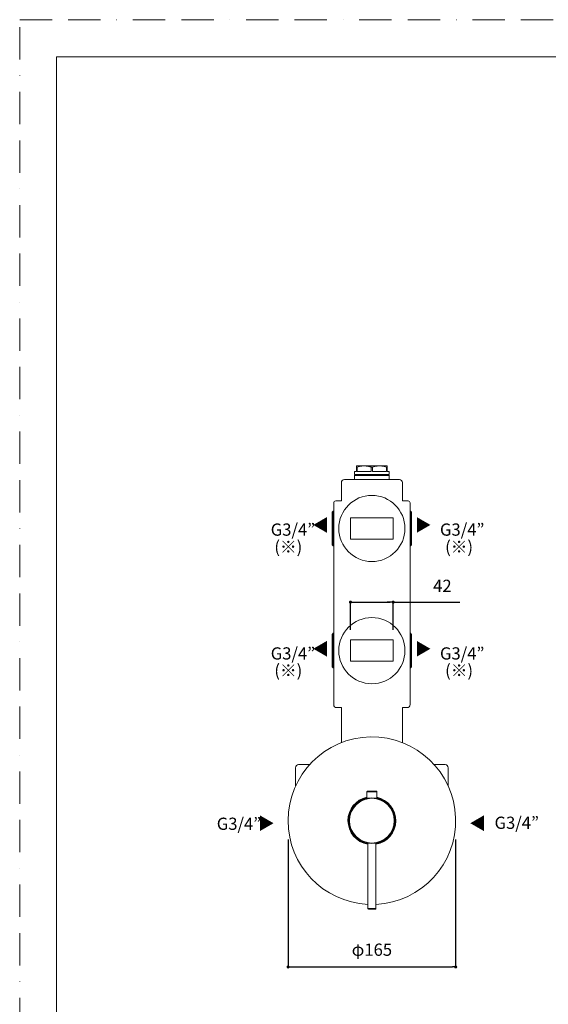
# Model space of a CAD drawing. Units: millimetres. Extents: x 0 to 1552, y -1485 to 1485.
# Drawn here: x 0 to 519, y 518 to 1485 of the extents above; entities that cross this region are included whole.
import ezdxf

# ---------------------------------------------------------------- set-up
doc = ezdxf.new("R2010")
doc.units = ezdxf.units.MM
doc.header["$LTSCALE"] = 50
doc.header["$PDMODE"] = 1
doc.header["$PDSIZE"] = -2
doc.linetypes.add('BORDER', pattern=[44.45, 12.7, -6.35, 12.7, -6.35, 0, -6.35])
doc.layers.add('BORDER', color=4, linetype='BORDER', lineweight=20, plot=False)
for name, color, linetype, lineweight in [('DIM', 3, 'Continuous', 13), ('MODEL', 7, 'Continuous', 20), ('TEMPLATE', 7, 'Continuous', 20)]:
    doc.layers.add(name, color=color, linetype=linetype, lineweight=lineweight)
doc.styles.get("Standard").update_dxf_attribs({"font": 'txt', "bigfont": 'BIGFONT.SHX'})
doc.styles.add('ＭＳ ゴシック', font='msgothic.ttc', dxfattribs={"bigfont": 'ＭＳ ゴシック'})
doc.dimstyles.new('tfrom線あり', dxfattribs={"dimtxt": 12, "dimasz": 3, "dimexe": 0, "dimexo": 10, "dimgap": 10, "dimtad": 1, "dimdec": 0, "dimzin": 11, "dimdsep": 46, "dimtxsty": 'ＭＳ ゴシック', "dimblk": 'DOT', "dimcen": 0, "dimazin": 0, "dimtfac": 1, "dimtdec": 1, "dimtix": 1, "dimtofl": 0, "dimtmove": 0, "dimatfit": 0, "dimldrblk": 'DOT', "dimfxl": 1, "dimfrac": 2, "dimtolj": 1, "dimtzin": 11, "dimarcsym": 0})

# ---------------------------------------------------------------- blocks, each defined once
blk = doc.blocks.new('Non relazionati1', base_point=(-512.7, -115.02))
at = {"color": 0, "linetype": 'Continuous', "lineweight": 0}
blk.add_line((-254.13, 265.5), (-238.11, 265.5), dxfattribs=at)
blk = doc.blocks.new('_DOT')
at = {"color": 0, "linetype": 'ByBlock', "lineweight": -2}
blk.add_line((-0.5, 0), (-1, 0), dxfattribs=at)
at = {"color": 0, "linetype": 'ByBlock', "lineweight": -2, "const_width": 0.5}
blk.add_lwpolyline([(-0.25, 0, 1), (0.25, 0, 1)], format="xyb", close=True, dxfattribs=at)
blk = doc.blocks.new('*D49')
at = {"layer": 'Defpoints', "color": 0}
for p in [(263.73, 689.85), (428.33, 689.85), (428.33, 554.59)]:
    blk.add_point(p, dxfattribs=at)
at = {"layer": 'DIM', "color": 0, "lineweight": -2, "ltscale": 0.05}
for p, q in [((263.73, 679.85), (263.73, 554.59)), ((428.33, 679.85), (428.33, 554.59)), ((266.73, 554.59), (425.33, 554.59))]:
    blk.add_line(p, q, dxfattribs=at)
at = {"layer": 'DIM', "color": 0, "lineweight": -2, "xscale": 3, "yscale": 3, "zscale": 3, "rotation": 180}
blk.add_blockref('_DOT', (263.73, 554.59), dxfattribs=at)
at = {"layer": 'DIM', "color": 0, "lineweight": -2, "xscale": 3, "yscale": 3, "zscale": 3}
blk.add_blockref('_DOT', (428.33, 554.59), dxfattribs=at)
at = {"layer": 'DIM', "color": 0, "ltscale": 0.05, "insert": (346.03, 571.56), "char_height": 12, "attachment_point": 5, "style": 'ＭＳ ゴシック'}
blk.add_mtext('\\A1;φ165', dxfattribs=at)
blk = doc.blocks.new('*D66')
at = {"layer": 'Defpoints', "color": 0}
for p in [(367.01, 912.95), (325.01, 875.8), (367.01, 875.8)]:
    blk.add_point(p, dxfattribs=at)
at = {"layer": 'DIM', "color": 0, "lineweight": -2, "ltscale": 0.05}
for p, q in [((325.01, 885.8), (325.01, 912.95)), ((328.01, 912.95), (364.01, 912.95)), ((364.01, 912.95), (361.01, 912.95)), ((367.01, 885.8), (367.01, 912.95)), ((367.01, 912.95), (432.41, 912.95))]:
    blk.add_line(p, q, dxfattribs=at)
at = {"layer": 'DIM', "color": 0, "lineweight": -2, "xscale": 3, "yscale": 3, "zscale": 3, "rotation": 180}
blk.add_blockref('_DOT', (325.01, 912.95), dxfattribs=at)
at = {"layer": 'DIM', "color": 0, "lineweight": -2, "xscale": 3, "yscale": 3, "zscale": 3}
blk.add_blockref('_DOT', (367.01, 912.95), dxfattribs=at)
at = {"layer": 'DIM', "color": 0, "ltscale": 0.05, "insert": (415.29, 928.95), "char_height": 12, "attachment_point": 5, "style": 'ＭＳ ゴシック'}
blk.add_mtext('\\A1;42', dxfattribs=at)

msp = doc.modelspace()

# ---------------------------------------------------------------- linework, layer by layer
at = {"layer": 'BORDER', "ltscale": 0.05}
msp.add_lwpolyline([(0, 0), (0, 1485), (1050, 1485), (1050, 0)], close=True, dxfattribs=at)
at = {"layer": 'MODEL'}
for p, q in [((331.01, 1045.62), (331.58, 1045.62)), ((331.01, 1045.62), (331.01, 1041.28)), ((331.58, 1041.28), (331.58, 1045.62)), ((338.51, 1046.78), (353.51, 1046.78)), ((345.43, 1045.62), (345.43, 1041.28)), ((345.43, 1045.62), (346.01, 1045.62)), ((346.01, 1045.62), (346.58, 1045.62)), ((346.58, 1041.28), (346.58, 1045.62)), ((353.51, 1046.78), (361.01, 1046.78)), ((360.43, 1045.62), (361.01, 1045.62)), ((360.43, 1045.62), (360.43, 1041.28)), ((361.01, 1045.62), (361.01, 1046.78)), ((361.01, 1041.28), (361.01, 1045.62)), ((329.01, 1038.28), (329.01, 1041.28)), ((329.01, 1038.28), (346.01, 1038.28)), ((330.01, 1038.28), (329.01, 1037.28)), ((329.01, 1037.28), (363.01, 1037.28)), ((329.01, 1037.28), (329.01, 1033.3)), ((331.58, 1041.28), (345.43, 1041.28)), ((346.01, 1038.28), (363.01, 1038.28)), ((360.43, 1041.28), (346.58, 1041.28)), ((363.01, 1041.28), (361.01, 1041.28)), ((362.01, 1038.28), (363.01, 1037.28)), ((363.01, 1038.28), (363.01, 1041.28)), ((363.01, 1037.28), (363.01, 1033.3)), ((316.03, 1012.32), (316.03, 1030.3)), ((319.03, 1033.3), (347.03, 1033.3)), ((373.03, 1033.3), (347.03, 1033.3)), ((376.03, 1012.32), (376.03, 1030.3)), ((308.53, 1010.32), (308.53, 916.8)), ((310.53, 1012.32), (316.03, 1012.32)), ((381.53, 1012.32), (376.03, 1012.32)), ((383.53, 1010.32), (383.53, 916.8)), ((308.01, 1002.3), (307.01, 1001.3)), ((307.01, 1001.3), (307.01, 985.3)), ((308.01, 1002.3), (308.01, 985.3)), ((308.01, 1002.3), (308.53, 1002.3)), ((383.53, 1002.3), (384.01, 1002.3)), ((384.01, 1002.3), (384.01, 985.3)), ((384.01, 1002.3), (385.01, 1001.3)), ((385.01, 1001.3), (385.01, 985.3)), ((367.01, 995.8), (325.01, 995.8)), ((325.01, 995.8), (325.01, 974.8)), ((367.01, 974.8), (367.01, 995.8)), ((307.01, 985.3), (307.01, 969.3)), ((308.01, 985.3), (308.01, 968.3)), ((384.01, 985.3), (384.01, 968.3)), ((385.01, 985.3), (385.01, 969.3)), ((308.01, 968.3), (307.01, 969.3)), ((308.01, 968.3), (308.53, 968.3)), ((325.01, 974.8), (367.01, 974.8)), ((383.53, 968.3), (384.01, 968.3)), ((384.01, 968.3), (385.01, 969.3)), ((308.53, 916.8), (308.53, 911.3)), ((308.53, 911.3), (308.53, 812.32)), ((383.53, 916.8), (383.53, 911.3)), ((383.53, 911.3), (383.53, 812.32)), ((308.01, 882.3), (307.01, 881.3)), ((307.01, 881.3), (307.01, 865.3)), ((308.01, 882.3), (308.01, 865.3)), ((308.01, 882.3), (308.53, 882.3)), ((383.53, 882.3), (384.01, 882.3)), ((384.01, 882.3), (384.01, 865.3)), ((384.01, 882.3), (385.01, 881.3)), ((385.01, 881.3), (385.01, 865.3)), ((367.01, 875.8), (325.01, 875.8)), ((325.01, 875.8), (325.01, 854.8)), ((367.01, 854.8), (367.01, 875.8)), ((307.01, 865.3), (307.01, 849.3)), ((308.01, 865.3), (308.01, 848.3)), ((384.01, 865.3), (384.01, 848.3)), ((385.01, 865.3), (385.01, 849.3)), ((325.01, 854.8), (367.01, 854.8)), ((308.01, 848.3), (307.01, 849.3)), ((308.01, 848.3), (308.53, 848.3)), ((383.53, 848.3), (384.01, 848.3)), ((384.01, 848.3), (385.01, 849.3)), ((311.53, 809.32), (316.03, 809.32)), ((316.03, 794.43), (316.03, 809.32)), ((380.53, 809.32), (376.03, 809.32)), ((376.03, 794.43), (376.03, 809.32)), ((316.03, 794.43), (316.03, 775.15)), ((376.03, 794.43), (376.03, 775.15)), ((271.03, 732.67), (271.03, 750.32)), ((274.03, 753.32), (284.55, 753.32)), ((418.03, 753.32), (407.5, 753.32)), ((421.03, 732.67), (421.03, 750.32)), ((341.15, 720.25), (341.15, 726.72)), ((350.95, 726.72), (341.15, 726.72)), ((350.45, 727.22), (341.65, 727.22)), ((350.95, 726.72), (350.95, 720.25)), ((328.68, 713.4), (328.97, 713.63)), ((328.97, 713.63), (328.88, 713.63)), ((328.97, 713.63), (328.97, 713.73)), ((329.45, 714.25), (329.52, 713.96)), ((329.62, 713.7), (329.52, 713.96)), ((362.43, 713.71), (362.54, 713.96)), ((362.54, 713.96), (362.6, 714.25)), ((363.08, 713.63), (363.08, 713.73)), ((363.17, 713.63), (363.08, 713.63)), ((363.08, 713.63), (363.38, 713.4)), ((342.05, 676.14), (342.05, 611.96)), ((350.05, 676.14), (350.05, 611.96)), ((350.05, 611.96), (342.05, 611.96)), ((349.56, 611.46), (342.54, 611.46)), ((348.05, 611.44), (344.05, 611.44))]:
    msp.add_line(p, q, dxfattribs=at)
for centre in [(346.01, 985.3), (346.01, 865.3)]:
    msp.add_circle(centre, 32.5, dxfattribs=at)
for centre, radius, start, end in [((319.03, 1030.3), 3, 89.99916, 180.00085), ((373.03, 1030.3), 3, 359.99916, 90.00084), ((310.53, 1010.32), 2, 90, 180), ((381.53, 1010.32), 2, 0, 90), ((311.53, 812.32), 3, 179.99908, 270.00092), ((380.53, 812.32), 3, 269.99908, 0.00092), ((346.03, 698.3), 82.3, 272.80325, 180), ((274.03, 750.32), 3, 90, 180), ((418.03, 750.32), 3, 0, 90), ((341.65, 726.72), 0.5, 90, 180), ((350.45, 726.72), 0.5, 0.00172, 89.99828), ((346.03, 698.3), 23.5, 101.97278, 180), ((346.03, 698.3), 23, 102.23704, 180), ((346.03, 698.3), 22.5, 102.51333, 240.15419), ((346.05, 698.29), 22.5, 90, 270), ((346.05, 698.29), 22, 90, 270), ((346.05, 698.29), 22.5, 270, 90), ((346.05, 698.29), 22, 270, 90), ((346.03, 698.3), 23.5, 279.86204, 77.90259), ((346.03, 698.3), 23, 280.07865, 77.63549), ((346.03, 698.3), 22.5, 60.08078, 77.35623), ((324.73, 711.31), 3.01, 281.82812, 295.37107), ((325.82, 711.6), 2.54, 267.23858, 280.59409), ((329.1, 716.63), 3, 267.43974, 279.46032), ((348.16, 701.25), 22.56, 141.81206, 145.71324), ((343.84, 701.21), 22.63, 34.28863, 38.17706), ((362.95, 716.63), 3, 260.80341, 272.56097), ((366.23, 711.62), 2.56, 259.89152, 272.73621), ((367.32, 711.31), 3.01, 245.11946, 258.17056), ((346.03, 698.3), 82.3, 180, 267.2316), ((346.03, 698.3), 23.5, 180, 260.26165), ((346.03, 698.3), 23, 180, 260.04782), ((306.02, 698.3), 17.5, 349.65869, 10.34131), ((386.03, 698.3), 17.5, 169.65686, 177.72389), ((386.03, 698.3), 17.5, 182.31728, 190.34314), ((324.73, 685.29), 3.01, 64.62894, 78.17189), ((325.82, 685), 2.54, 79.40425, 92.76046), ((366.23, 684.98), 2.56, 87.27021, 99.71486), ((367.32, 685.3), 3, 101.81145, 114.49467), ((328.3, 681.29), 2.67, 80.95201, 95.2317), ((327.17, 680.54), 3.45, 51.78597, 73.7767), ((327.34, 680.58), 3.29, 12.21009, 34.94953), ((328.03, 681.68), 2.58, 350.6585, 5.36727), ((364.02, 681.68), 2.57, 175.54031, 189.35079), ((364.69, 680.59), 3.27, 147.40226, 167.85365), ((364.88, 680.55), 3.44, 106.19666, 125.85581), ((363.75, 681.29), 2.67, 84.76381, 98.14122), ((342.55, 611.96), 0.5, 180, 268.99476), ((346.05, 811.43), 200, 268.99476, 270), ((346.05, 811.43), 200, 270, 271.00524), ((349.55, 611.96), 0.5, 271.00524, 360)]:
    msp.add_arc(centre, radius, start, end, dxfattribs=at)
for points, knots in [([(331.01, 1046.78), (331.01, 1046.78), (331.02, 1046.78), (331.11, 1046.78), (331.25, 1046.78), (331.45, 1046.78), (331.7, 1046.78), (332.01, 1046.78), (332.37, 1046.78), (332.78, 1046.78), (333.24, 1046.78), (333.75, 1046.78), (334.31, 1046.78), (334.91, 1046.78), (335.56, 1046.78), (336.24, 1046.78), (336.96, 1046.78), (337.71, 1046.78), (338.24, 1046.78), (338.51, 1046.78)], [0, 0, 0, 0, 0.058824, 0.117648, 0.176472, 0.235296, 0.29412, 0.352943, 0.411767, 0.47059, 0.529414, 0.588237, 0.647061, 0.705884, 0.764707, 0.823531, 0.882354, 0.941177, 1, 1, 1, 1]), ([(331.01, 1046.78), (331.01, 1046.78), (331.01, 1046.68), (331.01, 1046.28), (331.01, 1045.86), (331.01, 1045.62)], [0, 0, 0, 0, 2.701253, 5.40274, 8.104525, 8.104525, 8.104525, 8.104525]), ([(331.58, 1045.62), (332.33, 1045.86), (333.85, 1046.28), (336.16, 1046.68), (337.73, 1046.78), (338.51, 1046.78)], [0, 0, 0, 0, 2.701784, 5.403271, 8.104525, 8.104525, 8.104525, 8.104525]), ([(338.51, 1046.78), (338.73, 1046.78), (339.19, 1046.77), (339.87, 1046.73), (340.56, 1046.67), (341.24, 1046.59), (341.93, 1046.49), (342.61, 1046.36), (343.31, 1046.21), (344.01, 1046.04), (344.72, 1045.84), (345.19, 1045.7), (345.43, 1045.62)], [0, 0, 0, 0, 0.09736, 0.194795, 0.2924, 0.390313, 0.488725, 0.587893, 0.688149, 0.789901, 0.893641, 1, 1, 1, 1]), ([(346.58, 1045.62), (347.33, 1045.86), (348.85, 1046.28), (351.16, 1046.68), (352.73, 1046.78), (353.51, 1046.78)], [0, 0, 0, 0, 2.701784, 5.403271, 8.104525, 8.104525, 8.104525, 8.104525]), ([(353.51, 1046.78), (354.29, 1046.78), (355.85, 1046.68), (358.16, 1046.28), (359.68, 1045.86), (360.43, 1045.62)], [0, 0, 0, 0, 2.701253, 5.40274, 8.104525, 8.104525, 8.104525, 8.104525]), ([(329.01, 1041.28), (329.01, 1041.28), (329.03, 1041.28), (329.12, 1041.28), (329.28, 1041.28), (329.5, 1041.28), (329.79, 1041.28), (330.13, 1041.28), (330.53, 1041.28), (330.84, 1041.28), (331.01, 1041.28)], [0.5, 0.5, 0.5, 0.5, 0.5625, 0.625, 0.6875, 0.75, 0.8125, 0.875, 0.9375, 1, 1, 1, 1])]:
    msp.add_open_spline(points, degree=3, knots=knots, dxfattribs=at)
at = {"layer": 'TEMPLATE', "flags": 128}
msp.add_lwpolyline([(1011.1, 1448.57), (36.1, 1448.57), (36.1, 48.57), (1011.1, 48.57), (1011.1, 1448.57)], dxfattribs=at)

# ---------------------------------------------------------------- block references
at = {"layer": 'MODEL'}
msp.add_blockref('Non relazionati1', (70.44, 652.78), dxfattribs=at)

# ---------------------------------------------------------------- texts
at = {"layer": 'DIM', "char_height": 12, "attachment_point": 7}
for insert, rotation in [((302, 980.57), 89.99999), ((302, 858.95), 89.99999), ((235.87, 703.98), 269.99999)]:
    msp.add_mtext('\\fKozuka Gothic Pro R|b0|i0|c0|p34;\\W1;▲', dxfattribs=dict(at, insert=insert, rotation=rotation))
at = {"layer": 'DIM', "extrusion": (0, 0, -1), "char_height": 12, "attachment_point": 7}
for insert, text_direction in [((390.01, 980.57), (0, 1, 0)), ((390.01, 858.95), (0, 1, 0)), ((456.24, 703.98), (0, -1, 0))]:
    msp.add_mtext('\\fKozuka Gothic Pro R|b0|i0|c0|p34;\\W1;▲', dxfattribs=dict(at, insert=insert, text_direction=text_direction))
at = {"layer": 'DIM', "char_height": 12, "attachment_point": 7}
for s, insert in [('{\\fＭＳ ゴシック|b0|i0|c0|p34;G3/4”}', (246.64, 978.17)), ('{\\fＭＳ ゴシック|b0|i0|c0|p34;G3/4”}', (412.91, 978.17)), ('{\\fＭＳ ゴシック|b0|i0|c0|p34;(※)}', (250.19, 961.22)), ('{\\fＭＳ ゴシック|b0|i0|c0|p34;(※)}', (417.99, 961.22)), ('{\\fＭＳ ゴシック|b0|i0|c0|p34;G3/4”}', (246.64, 856.55)), ('{\\fＭＳ ゴシック|b0|i0|c0|p34;G3/4”}', (412.91, 856.55)), ('{\\fＭＳ ゴシック|b0|i0|c0|p34;(※)}', (250.19, 839.84)), ('{\\fＭＳ ゴシック|b0|i0|c0|p34;(※)}', (417.99, 839.84)), ('{\\fＭＳ ゴシック|b0|i0|c0|p34;G3/4”}', (193.63, 689.25)), ('{\\fＭＳ ゴシック|b0|i0|c0|p34;G3/4”}', (466.54, 690.23))]:
    msp.add_mtext(s, dxfattribs=dict(at, insert=insert))

# ---------------------------------------------------------------- dimensions: what is measured, and where the dimension line sits
at = {"layer": 'DIM', "ltscale": 0.05}
dim = msp.add_linear_dim(base=(367.01, 912.95), p1=(325.01, 875.8), p2=(367.01, 875.8), dimstyle='tfrom線あり', override={"dimpost": '<>', "dimtofl": 1}, dxfattribs=at)
dim.commit()
dim.dimension.update_dxf_attribs({"geometry": '*D66', "text_midpoint": (415.29, 912.95), "dimtype": 160})
dim = msp.add_linear_dim(base=(428.33, 554.59), p1=(263.73, 689.85), p2=(428.33, 689.85), dimstyle='tfrom線あり', override={"dimpost": 'φ<>'}, dxfattribs=at)
dim.commit()
dim.dimension.update_dxf_attribs({"geometry": '*D49', "text_midpoint": (346.03, 571.56)})

doc.saveas('drawing.dxf')
